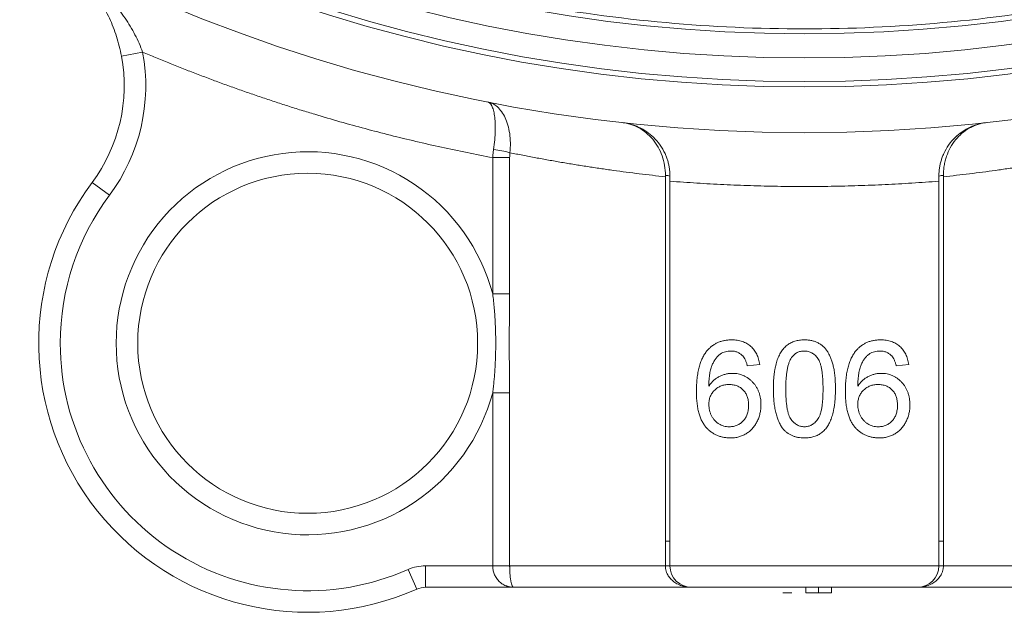
# Model space of a CAD drawing. Units: millimetres. Extents: x -35 to 1253, y -135 to 929.
# Drawn here: x 551 to 643, y 270 to 325 of the extents above; entities that cross this region are included whole.
import ezdxf

# ---------------------------------------------------------------- set-up
doc = ezdxf.new("R2010")
doc.units = ezdxf.units.MM

msp = doc.modelspace()

# ---------------------------------------------------------------- linework, layer by layer
at = {"color": 7, "linetype": 'Continuous', "lineweight": 15}
for p, q in [((560.5, 321.672), (562.465, 322.04)), ((595.008, 312.234), (595.008, 299.57)), ((596.584, 312.234), (596.584, 299.57)), ((557.777, 309.934), (559.379, 308.738)), ((611.484, 310.046), (611.484, 274.3)), ((636.484, 274.3), (636.484, 310.046)), ((595.008, 299.57), (596.584, 299.57)), ((619.83, 292.993), (618.676, 292.877)), ((595.008, 290.389), (595.008, 274.3)), ((595.008, 290.389), (596.584, 290.389)), ((596.584, 290.389), (596.584, 274.3)), ((587.952, 272.128), (587.14, 273.956)), ((595.008, 274.3), (588.763, 274.3)), ((588.763, 274.3), (588.763, 272.3)), ((596.584, 274.3), (595.008, 274.3)), ((596.584, 274.3), (611.06, 274.3)), ((611.484, 274.3), (636.484, 274.3)), ((636.908, 274.3), (651.383, 274.3)), ((588.763, 272.3), (596.959, 272.3)), ((596.959, 272.3), (613.484, 272.3)), ((613.484, 272.3), (634.484, 272.3)), ((634.484, 272.3), (651.008, 272.3))]:
    msp.add_line(p, q, dxfattribs=at)
at = {"color": 7, "linetype": 'Continuous', "lineweight": 0}
for p, q in [((596.584, 312.234), (595.008, 312.234)), ((611.06, 274.3), (611.06, 310.454)), ((636.908, 310.454), (636.908, 274.3)), ((633.676, 292.993), (632.522, 292.877)), ((611.484, 276.601), (611.06, 276.601)), ((636.908, 276.601), (636.484, 276.601)), ((611.06, 274.3), (611.484, 274.3)), ((636.484, 274.3), (636.908, 274.3)), ((624.118, 272.3), (624.118, 271.8)), ((625.289, 272.3), (625.289, 271.8)), ((626.497, 272.3), (626.497, 271.8)), ((621.965, 271.8), (622.17, 271.8)), ((622.17, 271.8), (622.817, 271.8))]:
    msp.add_line(p, q, dxfattribs=at)
at = {"color": 7, "linetype": 'Continuous', "lineweight": 15}
for centre, radius in [((623.984, 467.3), 152.75), ((623.984, 467.3), 148.5), ((623.984, 467.3), 148), ((623.984, 467.3), 145.8), ((623.984, 467.3), 143.554), ((577.81, 294.979), 15.8)]:
    msp.add_circle(centre, radius, dxfattribs=at)
for centre, radius, start, end in [((545.757, 318.907), 15, 323.25907, 10.61997), ((577.81, 294.979), 25, 143.25907, 293.93153), ((613.484, 274.3), 2, 180, 270), ((588.763, 270.3), 2, 90, 113.93153)]:
    msp.add_arc(centre, radius, start, end, dxfattribs=at)
at = {"color": 7, "linetype": 'Continuous', "lineweight": 0}
for centre, radius, start, end in [((594.116, 303.932), 9.106, 74.09324, 83.85273), ((611.115, 309.109), 1.462, 75.38827, 92.10486), ((636.853, 309.109), 1.462, 87.89514, 104.61173), ((634.484, 274.3), 2, 270, 360)]:
    msp.add_arc(centre, radius, start, end, dxfattribs=at)
at = {"color": 7, "linetype": 'Continuous', "lineweight": 15}
for points, knots in [([(480.881, 467.3), (480.882, 466.91), (480.884, 466.129), (480.899, 464.959), (480.923, 463.788), (480.956, 462.618), (480.999, 461.449), (481.052, 460.28), (481.114, 459.111), (481.186, 457.943), (481.267, 456.776), (481.358, 455.608), (481.615, 452.621), (482.161, 447.823), (483.23, 441.187), (484.625, 434.543), (486.367, 427.854), (488.449, 421.201), (491.717, 412.316), (496.686, 401.395), (504.026, 388.813), (512.705, 376.922), (522.614, 365.931), (533.606, 356.021), (545.497, 347.343), (558.079, 340.003), (571.132, 334.062), (584.435, 329.538), (597.776, 326.402), (610.964, 324.591), (623.984, 324.005), (637.004, 324.591), (650.191, 326.402), (663.533, 329.538), (676.836, 334.062), (689.889, 340.003), (702.471, 347.343), (714.362, 356.021), (725.353, 365.931), (735.263, 376.922), (743.941, 388.813), (751.281, 401.395), (756.251, 412.316), (759.519, 421.2), (761.6, 427.853), (763.343, 434.543), (764.738, 441.186), (765.807, 447.823), (766.389, 452.944), (766.69, 456.58), (766.834, 458.721), (766.947, 460.864), (767.027, 463.008), (767.077, 465.154), (767.083, 466.585), (767.086, 467.3)], [0, 0, 0, 0, 0.0026059, 0.005211, 0.0078155, 0.0104196, 0.0130233, 0.0156269, 0.0182307, 0.0208346, 0.023439, 0.0260439, 0.0286496, 0.0434551, 0.0582618, 0.0735074, 0.0887541, 0.104387, 0.120021, 0.1519262, 0.1843352, 0.217089, 0.2500179, 0.2829469, 0.3157007, 0.3481097, 0.3800149, 0.4112723, 0.4417559, 0.47136, 0.5000001, 0.5286401, 0.5582443, 0.5887279, 0.6199853, 0.6518905, 0.6842995, 0.7170533, 0.7499822, 0.7829112, 0.815665, 0.848074, 0.8799792, 0.8956121, 0.911246, 0.9264917, 0.9417384, 0.9565439, 0.9713505, 0.9761268, 0.980901, 0.9856744, 0.990448, 0.9952228, 1, 1, 1, 1]), ([(560.5, 321.672), (560.382, 322.297), (560.228, 322.901), (559.946, 323.781), (559.843, 324.07), (559.622, 324.639), (559.502, 324.919), (559.127, 325.732), (558.852, 326.245), (558.256, 327.219), (557.934, 327.683), (556.907, 329.002), (556.16, 329.764), (554.546, 331.107), (553.677, 331.688), (552.752, 332.176)], [0, 0, 0, 0, 0.125, 0.125, 0.1875, 0.1875, 0.25, 0.25, 0.375, 0.375, 0.5, 0.5, 0.75, 0.75, 1, 1, 1, 1]), ([(562.465, 322.04), (562.265, 322.591), (562.027, 323.129), (561.616, 323.92), (561.47, 324.181), (561.16, 324.699), (560.997, 324.955), (560.49, 325.704), (560.127, 326.182), (559.358, 327.102), (558.95, 327.545), (557.666, 328.826), (556.756, 329.59), (554.832, 330.985), (553.815, 331.616), (552.752, 332.176)], [0, 0, 0, 0, 0.125, 0.125, 0.1875, 0.1875, 0.25, 0.25, 0.375, 0.375, 0.5, 0.5, 0.75, 0.75, 1, 1, 1, 1]), ([(562.465, 322.04), (562.868, 321.871), (563.673, 321.532), (564.887, 321.036), (566.103, 320.551), (567.323, 320.075), (568.547, 319.61), (569.775, 319.155), (571.006, 318.71), (572.241, 318.276), (573.48, 317.851), (574.722, 317.437), (575.968, 317.033), (577.218, 316.64), (578.829, 316.147), (580.805, 315.568), (583.15, 314.92), (585.504, 314.309), (587.866, 313.734), (590.238, 313.196), (592.618, 312.692), (594.211, 312.387), (595.008, 312.234)], [0, 0, 0, 0, 0.038492, 0.076969, 0.115434, 0.15389, 0.192339, 0.230783, 0.269226, 0.307671, 0.346119, 0.384573, 0.423037, 0.461512, 0.500002, 0.571467, 0.642891, 0.714292, 0.785686, 0.857091, 0.928523, 1, 1, 1, 1]), ([(594.51, 317.421), (594.847, 317.355), (595.161, 317.194), (595.581, 316.822), (595.714, 316.674), (595.957, 316.336), (596.068, 316.148), (596.263, 315.731), (596.35, 315.499), (596.491, 315.007), (596.546, 314.746), (596.625, 314.192), (596.647, 313.899), (596.656, 313.305), (596.643, 313.001), (596.611, 312.689)], [0, 0, 0, 0, 0.25, 0.25, 0.375, 0.375, 0.5, 0.5, 0.625, 0.625, 0.75, 0.75, 0.875, 0.875, 1, 1, 1, 1]), ([(595.091, 312.986), (595.136, 313.295), (595.171, 313.595), (595.223, 314.177), (595.24, 314.462), (595.254, 314.998), (595.251, 315.249), (595.229, 315.718), (595.209, 315.937), (595.152, 316.327), (595.116, 316.501), (595.029, 316.808), (594.978, 316.94), (594.808, 317.263), (594.669, 317.39), (594.51, 317.421)], [0, 0, 0, 0, 0.125, 0.125, 0.25, 0.25, 0.375, 0.375, 0.5, 0.5, 0.625, 0.625, 0.75, 0.75, 1, 1, 1, 1]), ([(607.038, 315.493), (607.105, 315.485), (607.231, 315.469), (607.408, 315.439), (607.564, 315.407), (607.698, 315.375), (607.915, 315.317), (608.206, 315.224), (608.719, 315.012), (609.311, 314.677), (609.99, 314.124), (610.573, 313.453), (610.958, 312.791), (611.172, 312.276), (611.286, 311.932), (611.375, 311.584), (611.437, 311.232), (611.477, 310.879), (611.481, 310.642), (611.484, 310.524)], [0, 0, 0, 0, 0.031818, 0.060275, 0.08537, 0.107104, 0.125476, 0.191607, 0.250291, 0.383962, 0.499608, 0.631953, 0.749423, 0.794097, 0.837402, 0.879482, 0.920493, 0.960606, 1, 1, 1, 1]), ([(611.061, 310.57), (611.064, 310.886), (611.04, 311.196), (610.939, 311.805), (610.862, 312.106), (610.66, 312.681), (610.536, 312.953), (610.243, 313.469), (610.074, 313.713), (609.703, 314.155), (609.501, 314.355), (609.065, 314.714), (608.832, 314.871), (608.108, 315.265), (607.582, 315.433), (607.038, 315.493)], [0, 0, 0, 0, 0.125, 0.125, 0.25, 0.25, 0.375, 0.375, 0.5, 0.5, 0.625, 0.625, 0.75, 0.75, 1, 1, 1, 1]), ([(640.929, 315.493), (640.863, 315.485), (640.737, 315.469), (640.559, 315.439), (640.404, 315.407), (640.27, 315.375), (640.052, 315.317), (639.762, 315.224), (639.248, 315.012), (638.658, 314.677), (637.978, 314.125), (637.396, 313.454), (637.01, 312.792), (636.797, 312.277), (636.683, 311.934), (636.594, 311.586), (636.531, 311.234), (636.491, 310.88), (636.486, 310.642), (636.484, 310.524)], [0, 0, 0, 0, 0.031834, 0.060298, 0.085393, 0.107119, 0.125476, 0.191583, 0.250291, 0.383855, 0.499608, 0.631764, 0.749423, 0.793942, 0.837159, 0.879213, 0.920259, 0.960461, 1, 1, 1, 1]), ([(560.01, 294.979), (560.01, 299.299), (561.582, 303.472), (567.279, 309.966), (571.212, 312.066), (579.779, 313.19), (584.12, 312.175), (591.3, 307.37), (593.894, 303.743), (595.008, 299.57)], [0, 0, 0, 0, 0.25, 0.25, 0.5, 0.5, 0.75, 0.75, 1, 1, 1, 1]), ([(611.06, 310.454), (610.656, 310.499), (609.848, 310.587), (608.638, 310.732), (607.428, 310.886), (606.221, 311.049), (605.015, 311.221), (603.81, 311.403), (602.606, 311.594), (601.405, 311.794), (600.204, 312.003), (599.005, 312.222), (597.807, 312.45), (597.01, 312.609), (596.611, 312.689)], [0, 0, 0, 0, 0.083688, 0.167306, 0.250854, 0.334335, 0.417751, 0.501103, 0.584395, 0.667627, 0.750801, 0.83392, 0.916986, 1, 1, 1, 1]), ([(651.356, 312.689), (650.958, 312.609), (650.16, 312.45), (648.963, 312.222), (647.764, 312.003), (646.563, 311.794), (645.361, 311.594), (644.158, 311.403), (642.953, 311.221), (641.747, 311.049), (640.539, 310.886), (639.33, 310.732), (638.12, 310.587), (637.312, 310.499), (636.908, 310.454)], [0, 0, 0, 0, 0.083014, 0.16608, 0.249199, 0.332373, 0.415605, 0.498897, 0.582249, 0.665665, 0.749146, 0.832694, 0.916312, 1, 1, 1, 1]), ([(636.484, 310.046), (636.067, 310.014), (635.234, 309.95), (633.984, 309.866), (632.734, 309.791), (631.484, 309.727), (630.234, 309.672), (628.984, 309.627), (627.734, 309.593), (626.484, 309.568), (625.234, 309.553), (623.984, 309.548), (622.734, 309.553), (621.484, 309.568), (620.234, 309.593), (618.984, 309.627), (617.734, 309.672), (616.484, 309.727), (615.234, 309.791), (613.983, 309.866), (612.733, 309.95), (611.9, 310.014), (611.484, 310.046)], [0, 0, 0, 0, 0.05009, 0.100151, 0.150187, 0.200202, 0.250197, 0.300177, 0.350143, 0.400101, 0.450052, 0.5, 0.549948, 0.599899, 0.649857, 0.699823, 0.749803, 0.799798, 0.849813, 0.899849, 0.94991, 1, 1, 1, 1]), ([(595.289, 294.979), (595.288, 295.189), (595.286, 295.61), (595.271, 296.247), (595.245, 296.893), (595.207, 297.548), (595.156, 298.213), (595.092, 298.888), (595.036, 299.341), (595.008, 299.57)], [0, 0, 0, 0, 0.136482, 0.274814, 0.415159, 0.557682, 0.702551, 0.849934, 1, 1, 1, 1]), ([(596.584, 299.57), (596.584, 299.39), (596.583, 299.008), (596.576, 298.243), (596.557, 296.892), (596.535, 294.979), (596.557, 293.066), (596.576, 291.716), (596.583, 290.951), (596.584, 290.568), (596.584, 290.389)], [0, 0, 0, 0, 0.058605, 0.125006, 0.250021, 0.500017, 0.750003, 0.87501, 0.941382, 1, 1, 1, 1]), ([(554.81, 294.979), (554.81, 287.197), (558.748, 279.94), (571.797, 271.455), (580.027, 270.799), (587.14, 273.956)], [0, 0, 0, 0, 0.5, 0.5, 1, 1, 1, 1]), ([(595.008, 290.389), (593.894, 286.215), (591.3, 282.589), (584.12, 277.784), (579.779, 276.769), (571.212, 277.892), (567.279, 279.993), (561.582, 286.487), (560.01, 290.659), (560.01, 294.979)], [0, 0, 0, 0, 0.25, 0.25, 0.5, 0.5, 0.75, 0.75, 1, 1, 1, 1]), ([(595.008, 290.389), (595.03, 290.567), (595.074, 290.92), (595.128, 291.448), (595.174, 291.97), (595.211, 292.485), (595.241, 292.995), (595.263, 293.499), (595.278, 293.997), (595.287, 294.49), (595.289, 294.817), (595.289, 294.979)], [0, 0, 0, 0, 0.116956, 0.232266, 0.34601, 0.458267, 0.569116, 0.678637, 0.786906, 0.894002, 1, 1, 1, 1]), ([(617.232, 295.3), (617.32, 295.299), (617.492, 295.296), (617.745, 295.266), (617.986, 295.218), (618.214, 295.152), (618.43, 295.064), (618.635, 294.96), (618.827, 294.835), (619.005, 294.69), (619.169, 294.53), (619.316, 294.353), (619.446, 294.162), (619.558, 293.957), (619.654, 293.737), (619.732, 293.502), (619.791, 293.253), (619.817, 293.081), (619.83, 292.993)], [0, 0, 0, 0, 0.068499, 0.134572, 0.198208, 0.259784, 0.319951, 0.379508, 0.438814, 0.498497, 0.558182, 0.617438, 0.677522, 0.737959, 0.80033, 0.86409, 0.930622, 1, 1, 1, 1]), ([(621.099, 290.739), (621.1, 290.868), (621.103, 291.12), (621.117, 291.488), (621.141, 291.838), (621.178, 292.169), (621.222, 292.482), (621.278, 292.777), (621.342, 293.054), (621.419, 293.312), (621.503, 293.554), (621.598, 293.781), (621.705, 293.99), (621.819, 294.185), (621.946, 294.363), (622.077, 294.528), (622.224, 294.675), (622.378, 294.806), (622.544, 294.923), (622.719, 295.023), (622.904, 295.112), (623.101, 295.179), (623.307, 295.233), (623.523, 295.273), (623.75, 295.297), (623.905, 295.299), (623.984, 295.3)], [0, 0, 0, 0, 0.063114, 0.123615, 0.180974, 0.235261, 0.287101, 0.336031, 0.382382, 0.426334, 0.468211, 0.50825, 0.546628, 0.58365, 0.618994, 0.653583, 0.687156, 0.720422, 0.75323, 0.78626, 0.819504, 0.853545, 0.888308, 0.923996, 0.96135, 1, 1, 1, 1]), ([(628.772, 294.278), (628.845, 294.36), (628.988, 294.521), (629.233, 294.729), (629.494, 294.907), (629.776, 295.051), (630.075, 295.163), (630.393, 295.244), (630.73, 295.291), (630.96, 295.297), (631.078, 295.3)], [0, 0, 0, 0, 0.125625, 0.247619, 0.368528, 0.488104, 0.609878, 0.735382, 0.864448, 1, 1, 1, 1]), ([(613.945, 290.514), (613.946, 290.619), (613.947, 290.828), (613.961, 291.135), (613.977, 291.432), (614.005, 291.717), (614.038, 291.991), (614.083, 292.253), (614.13, 292.506), (614.188, 292.746), (614.253, 292.977), (614.327, 293.195), (614.406, 293.404), (614.495, 293.601), (614.59, 293.787), (614.694, 293.961), (614.804, 294.126), (614.886, 294.228), (614.926, 294.278)], [0, 0, 0, 0, 0.080034, 0.157854, 0.232564, 0.304731, 0.374384, 0.441663, 0.506048, 0.568692, 0.628715, 0.687238, 0.743227, 0.797567, 0.850239, 0.901629, 0.951067, 1, 1, 1, 1]), ([(630.02, 293.995), (629.945, 293.933), (629.79, 293.805), (629.589, 293.569), (629.409, 293.293), (629.276, 293.036), (629.182, 292.806), (629.122, 292.609), (629.07, 292.391), (629.027, 292.152), (628.994, 291.893), (628.966, 291.614), (628.951, 291.313), (628.947, 291.106), (628.945, 290.999)], [0, 0, 0, 0, 0.0886089, 0.1818928, 0.2807869, 0.38702, 0.444107, 0.506454, 0.5743964, 0.6476558, 0.7264262, 0.8114582, 0.9027798, 1, 1, 1, 1]), ([(622.253, 290.743), (622.255, 290.912), (622.259, 291.237), (622.281, 291.705), (622.323, 292.131), (622.376, 292.515), (622.45, 292.858), (622.539, 293.159), (622.641, 293.422), (622.731, 293.574), (622.774, 293.645)], [0, 0, 0, 0, 0.170464, 0.327198, 0.470509, 0.6006, 0.717486, 0.822846, 0.916112, 1, 1, 1, 1]), ([(617.286, 292.185), (617.376, 292.183), (617.555, 292.178), (617.817, 292.14), (618.069, 292.073), (618.312, 291.987), (618.542, 291.868), (618.764, 291.73), (618.973, 291.562), (619.172, 291.373), (619.353, 291.163), (619.514, 290.936), (619.647, 290.694), (619.755, 290.436), (619.84, 290.164), (619.902, 289.878), (619.938, 289.576), (619.943, 289.37), (619.945, 289.264)], [0, 0, 0, 0, 0.061347, 0.121203, 0.179863, 0.238152, 0.296252, 0.35519, 0.415676, 0.478379, 0.541524, 0.603977, 0.666513, 0.729491, 0.79371, 0.859736, 0.928449, 1, 1, 1, 1]), ([(615.099, 289.288), (615.101, 289.356), (615.104, 289.489), (615.13, 289.682), (615.172, 289.867), (615.23, 290.041), (615.31, 290.204), (615.401, 290.359), (615.513, 290.503), (615.64, 290.635), (615.779, 290.754), (615.926, 290.861), (616.082, 290.949), (616.245, 291.021), (616.415, 291.078), (616.593, 291.116), (616.777, 291.144), (616.903, 291.146), (616.967, 291.147)], [0, 0, 0, 0, 0.06911, 0.135044, 0.198335, 0.260937, 0.321881, 0.382447, 0.44343, 0.506089, 0.568915, 0.629785, 0.690262, 0.750438, 0.810914, 0.872282, 0.935188, 1, 1, 1, 1]), ([(628.945, 289.288), (628.947, 289.356), (628.951, 289.489), (628.976, 289.682), (629.018, 289.867), (629.076, 290.041), (629.156, 290.204), (629.247, 290.359), (629.359, 290.503), (629.486, 290.635), (629.626, 290.754), (629.773, 290.861), (629.928, 290.949), (630.091, 291.021), (630.261, 291.078), (630.439, 291.116), (630.624, 291.144), (630.749, 291.146), (630.813, 291.147)], [0, 0, 0, 0, 0.06911, 0.135044, 0.198335, 0.260937, 0.321881, 0.382447, 0.44343, 0.506089, 0.568915, 0.629785, 0.690262, 0.750438, 0.810914, 0.872282, 0.935188, 1, 1, 1, 1]), ([(617.1, 286.185), (616.987, 286.188), (616.764, 286.194), (616.437, 286.242), (616.127, 286.321), (615.833, 286.432), (615.554, 286.572), (615.292, 286.748), (615.047, 286.954), (614.817, 287.192), (614.609, 287.466), (614.432, 287.783), (614.28, 288.139), (614.156, 288.536), (614.062, 288.974), (613.995, 289.451), (613.953, 289.969), (613.948, 290.328), (613.945, 290.514)], [0, 0, 0, 0, 0.056157, 0.110133, 0.162537, 0.213912, 0.265146, 0.31651, 0.369179, 0.423123, 0.479276, 0.538691, 0.601978, 0.670125, 0.74365, 0.82281, 0.908261, 1, 1, 1, 1]), ([(623.984, 287.223), (623.924, 287.226), (623.806, 287.23), (623.632, 287.261), (623.466, 287.314), (623.307, 287.388), (623.156, 287.485), (623.013, 287.602), (622.876, 287.739), (622.744, 287.899), (622.624, 288.095), (622.526, 288.337), (622.44, 288.624), (622.371, 288.958), (622.319, 289.338), (622.279, 289.765), (622.256, 290.238), (622.254, 290.57), (622.253, 290.743)], [0, 0, 0, 0, 0.040773, 0.080851, 0.120114, 0.160024, 0.200507, 0.242303, 0.286488, 0.332651, 0.383767, 0.443091, 0.510974, 0.588295, 0.675908, 0.773346, 0.881594, 1, 1, 1, 1]), ([(626.868, 290.739), (626.867, 290.611), (626.865, 290.361), (626.851, 289.995), (626.825, 289.648), (626.793, 289.318), (626.744, 289.006), (626.692, 288.712), (626.627, 288.435), (626.551, 288.177), (626.466, 287.936), (626.373, 287.71), (626.269, 287.499), (626.152, 287.305), (626.028, 287.126), (625.895, 286.961), (625.75, 286.812), (625.594, 286.681), (625.43, 286.562), (625.254, 286.461), (625.067, 286.377), (624.871, 286.305), (624.664, 286.253), (624.447, 286.212), (624.219, 286.189), (624.063, 286.186), (623.984, 286.185)], [0, 0, 0, 0, 0.0628739, 0.1228366, 0.1796566, 0.23396, 0.285595, 0.3345131, 0.3809048, 0.4248946, 0.466529, 0.5064883, 0.5450316, 0.5818312, 0.6174483, 0.6520669, 0.6858797, 0.7191746, 0.7521816, 0.7852402, 0.8186564, 0.8525477, 0.8876263, 0.9236351, 0.9610218, 1, 1, 1, 1]), ([(617.012, 287.223), (616.922, 287.226), (616.745, 287.232), (616.489, 287.282), (616.249, 287.364), (616.026, 287.477), (615.823, 287.625), (615.641, 287.802), (615.481, 288.008), (615.346, 288.241), (615.237, 288.491), (615.158, 288.751), (615.109, 289.018), (615.102, 289.197), (615.099, 289.288)], [0, 0, 0, 0, 0.086177, 0.168507, 0.247942, 0.327194, 0.406461, 0.486356, 0.568492, 0.65485, 0.742427, 0.828778, 0.913823, 1, 1, 1, 1]), ([(618.791, 289.228), (618.79, 289.153), (618.788, 289.006), (618.764, 288.792), (618.724, 288.59), (618.67, 288.4), (618.603, 288.22), (618.515, 288.056), (618.414, 287.902), (618.298, 287.761), (618.171, 287.634), (618.032, 287.525), (617.884, 287.432), (617.728, 287.355), (617.562, 287.295), (617.386, 287.255), (617.202, 287.229), (617.076, 287.225), (617.012, 287.223)], [0, 0, 0, 0, 0.074682, 0.146166, 0.213739, 0.278948, 0.342272, 0.403709, 0.464492, 0.524742, 0.584281, 0.642941, 0.7001, 0.757252, 0.815617, 0.875146, 0.936035, 1, 1, 1, 1]), ([(619.945, 289.264), (619.941, 289.125), (619.932, 288.851), (619.861, 288.446), (619.746, 288.057), (619.609, 287.748), (619.483, 287.512), (619.376, 287.346), (619.262, 287.191), (619.142, 287.043), (619.009, 286.91), (618.87, 286.786), (618.72, 286.673), (618.564, 286.57), (618.399, 286.481), (618.23, 286.401), (618.056, 286.334), (617.875, 286.28), (617.689, 286.236), (617.498, 286.206), (617.301, 286.188), (617.168, 286.186), (617.1, 286.185)], [0, 0, 0, 0, 0.088899, 0.17544, 0.261633, 0.34801, 0.390819, 0.432814, 0.473776, 0.514166, 0.554107, 0.594121, 0.63362, 0.673585, 0.71348, 0.75336, 0.792891, 0.833007, 0.873643, 0.914893, 0.95695, 1, 1, 1, 1]), ([(632.638, 289.228), (632.636, 289.153), (632.634, 289.006), (632.611, 288.792), (632.571, 288.59), (632.516, 288.4), (632.449, 288.22), (632.361, 288.056), (632.26, 287.902), (632.145, 287.761), (632.017, 287.634), (631.878, 287.525), (631.731, 287.432), (631.574, 287.355), (631.408, 287.295), (631.232, 287.255), (631.048, 287.229), (630.923, 287.225), (630.858, 287.223)], [0, 0, 0, 0, 0.074682, 0.146166, 0.213739, 0.278948, 0.342272, 0.403709, 0.464492, 0.524742, 0.584281, 0.642941, 0.7001, 0.757252, 0.815617, 0.875146, 0.936035, 1, 1, 1, 1]), ([(633.791, 289.264), (633.787, 289.125), (633.778, 288.851), (633.707, 288.446), (633.592, 288.057), (633.455, 287.748), (633.329, 287.512), (633.222, 287.346), (633.108, 287.191), (632.989, 287.043), (632.855, 286.91), (632.716, 286.786), (632.566, 286.673), (632.41, 286.57), (632.245, 286.481), (632.077, 286.401), (631.902, 286.334), (631.721, 286.28), (631.536, 286.236), (631.344, 286.206), (631.147, 286.188), (631.014, 286.186), (630.947, 286.185)], [0, 0, 0, 0, 0.088899, 0.17544, 0.261633, 0.34801, 0.390819, 0.432814, 0.473776, 0.514166, 0.554107, 0.594121, 0.63362, 0.673585, 0.71348, 0.75336, 0.792891, 0.833007, 0.873643, 0.914893, 0.95695, 1, 1, 1, 1]), ([(596.959, 272.3), (596.914, 272.301), (596.828, 272.303), (596.704, 272.316), (596.591, 272.335), (596.489, 272.359), (596.396, 272.385), (596.315, 272.412), (596.137, 272.48), (595.884, 272.615), (595.573, 272.874), (595.324, 273.185), (595.167, 273.491), (595.083, 273.741), (595.04, 273.925), (595.013, 274.112), (595.01, 274.238), (595.008, 274.3)], [0, 0, 0, 0, 0.050899, 0.097922, 0.14107, 0.180344, 0.215743, 0.247268, 0.274923, 0.424442, 0.552309, 0.681441, 0.796789, 0.849417, 0.900579, 0.950642, 1, 1, 1, 1]), ([(596.584, 274.3), (596.584, 274.265), (596.585, 274.193), (596.586, 274.087), (596.589, 273.98), (596.593, 273.874), (596.598, 273.769), (596.604, 273.665), (596.617, 273.468), (596.645, 273.185), (596.693, 272.874), (596.752, 272.615), (596.809, 272.461), (596.859, 272.369), (596.905, 272.313), (596.94, 272.305), (596.959, 272.3)], [0, 0, 0, 0, 0.028153, 0.056481, 0.085058, 0.113959, 0.143255, 0.173014, 0.203301, 0.318638, 0.447779, 0.575635, 0.725165, 0.795693, 0.887304, 1, 1, 1, 1])]:
    msp.add_open_spline(points, degree=3, knots=knots, dxfattribs=at)
for points in [[(562.465, 322.04), (563.341, 317.37), (562.222, 312.545), (559.379, 308.738)], [(611.484, 310.046), (611.484, 310.206), (611.484, 310.365), (611.484, 310.524)], [(636.484, 310.524), (636.484, 310.365), (636.484, 310.206), (636.484, 310.046)], [(559.379, 308.738), (556.413, 304.764), (554.81, 299.938), (554.81, 294.979)], [(587.14, 273.956), (587.651, 274.183), (588.204, 274.3), (588.763, 274.3)]]:
    msp.add_open_spline(points, degree=3, dxfattribs=at)
at = {"color": 7, "linetype": 'Continuous', "lineweight": 0}
for points, knots in [([(636.906, 310.57), (636.907, 310.645), (636.907, 310.795), (636.919, 311.02), (636.941, 311.247), (636.972, 311.473), (637.013, 311.699), (637.064, 311.924), (637.125, 312.147), (637.261, 312.569), (637.535, 313.188), (638.014, 313.895), (638.625, 314.52), (639.206, 314.926), (639.728, 315.181), (640.075, 315.311), (640.385, 315.399), (640.656, 315.457), (640.838, 315.481), (640.929, 315.493)], [0, 0, 0, 0, 0.030372, 0.061056, 0.092024, 0.123249, 0.154701, 0.186347, 0.218156, 0.250093, 0.370603, 0.499901, 0.613215, 0.749516, 0.812486, 0.87415, 0.916368, 0.958346, 1, 1, 1, 1]), ([(595.091, 312.986), (595.082, 312.924), (595.064, 312.8), (595.042, 312.613), (595.023, 312.424), (595.013, 312.298), (595.008, 312.234)], [0, 0, 0, 0, 0.248503, 0.497948, 0.74842, 1, 1, 1, 1]), ([(596.611, 312.689), (596.606, 312.639), (596.595, 312.539), (596.586, 312.387), (596.585, 312.285), (596.584, 312.234)], [0, 0, 0, 0, 0.331912, 0.664799, 1, 1, 1, 1]), ([(614.926, 294.278), (614.999, 294.36), (615.142, 294.521), (615.387, 294.729), (615.648, 294.907), (615.93, 295.051), (616.229, 295.163), (616.547, 295.244), (616.884, 295.291), (617.114, 295.297), (617.232, 295.3)], [0, 0, 0, 0, 0.125625, 0.247619, 0.368528, 0.488104, 0.609878, 0.735382, 0.864448, 1, 1, 1, 1]), ([(623.984, 295.3), (624.099, 295.297), (624.326, 295.29), (624.658, 295.236), (624.97, 295.143), (625.264, 295.017), (625.532, 294.857), (625.773, 294.663), (625.981, 294.437), (626.156, 294.176), (626.309, 293.886), (626.445, 293.568), (626.568, 293.221), (626.656, 292.91), (626.718, 292.641), (626.759, 292.42), (626.793, 292.181), (626.819, 291.926), (626.841, 291.653), (626.858, 291.364), (626.866, 291.058), (626.868, 290.847), (626.868, 290.739)], [0, 0, 0, 0, 0.056724, 0.111437, 0.164368, 0.216435, 0.267641, 0.31736, 0.367473, 0.41821, 0.471404, 0.527966, 0.588061, 0.652134, 0.686345, 0.723264, 0.76261, 0.804739, 0.84943, 0.896711, 0.94689, 1, 1, 1, 1]), ([(631.078, 295.3), (631.166, 295.299), (631.338, 295.296), (631.591, 295.266), (631.832, 295.218), (632.06, 295.152), (632.276, 295.064), (632.481, 294.96), (632.673, 294.835), (632.851, 294.69), (633.015, 294.53), (633.162, 294.353), (633.292, 294.162), (633.405, 293.957), (633.5, 293.737), (633.578, 293.502), (633.637, 293.253), (633.663, 293.081), (633.676, 292.993)], [0, 0, 0, 0, 0.068499, 0.134572, 0.198208, 0.259784, 0.319951, 0.379508, 0.438814, 0.498497, 0.558182, 0.617438, 0.677522, 0.737959, 0.80033, 0.86409, 0.930622, 1, 1, 1, 1]), ([(616.174, 293.995), (616.099, 293.933), (615.944, 293.805), (615.743, 293.569), (615.562, 293.293), (615.43, 293.036), (615.336, 292.806), (615.276, 292.609), (615.224, 292.391), (615.181, 292.152), (615.148, 291.893), (615.12, 291.614), (615.104, 291.313), (615.101, 291.106), (615.099, 290.999)], [0, 0, 0, 0, 0.0886089, 0.1818928, 0.2807869, 0.38702, 0.444107, 0.506454, 0.5743964, 0.6476558, 0.7264262, 0.8114582, 0.9027798, 1, 1, 1, 1]), ([(617.156, 294.262), (617.069, 294.259), (616.898, 294.254), (616.646, 294.199), (616.402, 294.119), (616.25, 294.036), (616.174, 293.995)], [0, 0, 0, 0, 0.252584, 0.499095, 0.747119, 1, 1, 1, 1]), ([(618.26, 293.8), (618.222, 293.837), (618.148, 293.91), (618.026, 294.004), (617.897, 294.084), (617.761, 294.149), (617.62, 294.2), (617.471, 294.236), (617.316, 294.258), (617.21, 294.261), (617.156, 294.262)], [0, 0, 0, 0, 0.128545, 0.252818, 0.375212, 0.497113, 0.618546, 0.742222, 0.869458, 1, 1, 1, 1]), ([(622.774, 293.645), (622.813, 293.694), (622.89, 293.79), (623.018, 293.917), (623.158, 294.022), (623.303, 294.112), (623.459, 294.179), (623.622, 294.228), (623.794, 294.257), (623.912, 294.26), (623.971, 294.262)], [0, 0, 0, 0, 0.134393, 0.262803, 0.38593, 0.507853, 0.627247, 0.748261, 0.872335, 1, 1, 1, 1]), ([(623.971, 294.262), (624.034, 294.26), (624.159, 294.256), (624.34, 294.223), (624.512, 294.168), (624.675, 294.09), (624.83, 293.992), (624.974, 293.87), (625.109, 293.727), (625.238, 293.562), (625.353, 293.36), (625.451, 293.116), (625.533, 292.829), (625.6, 292.497), (625.651, 292.121), (625.688, 291.701), (625.711, 291.237), (625.713, 290.912), (625.715, 290.743)], [0, 0, 0, 0, 0.043119, 0.084777, 0.125232, 0.166126, 0.207413, 0.250196, 0.294277, 0.341348, 0.392964, 0.452351, 0.519819, 0.596849, 0.682952, 0.778459, 0.884371, 1, 1, 1, 1]), ([(627.791, 290.514), (627.792, 290.619), (627.793, 290.828), (627.807, 291.135), (627.823, 291.432), (627.851, 291.717), (627.884, 291.991), (627.929, 292.253), (627.976, 292.506), (628.034, 292.746), (628.099, 292.977), (628.173, 293.195), (628.252, 293.404), (628.341, 293.601), (628.436, 293.787), (628.541, 293.961), (628.651, 294.126), (628.732, 294.228), (628.772, 294.278)], [0, 0, 0, 0, 0.080034, 0.157854, 0.232564, 0.304731, 0.374384, 0.441663, 0.506048, 0.568692, 0.628715, 0.687238, 0.743227, 0.797567, 0.850239, 0.901629, 0.951067, 1, 1, 1, 1]), ([(631.002, 294.262), (630.916, 294.259), (630.744, 294.254), (630.492, 294.199), (630.248, 294.119), (630.096, 294.036), (630.02, 293.995)], [0, 0, 0, 0, 0.252584, 0.499095, 0.747119, 1, 1, 1, 1]), ([(632.106, 293.8), (632.068, 293.837), (631.994, 293.91), (631.872, 294.004), (631.743, 294.084), (631.608, 294.149), (631.466, 294.2), (631.317, 294.236), (631.162, 294.258), (631.056, 294.261), (631.002, 294.262)], [0, 0, 0, 0, 0.128545, 0.252818, 0.375212, 0.497113, 0.618546, 0.742222, 0.869458, 1, 1, 1, 1]), ([(618.676, 292.877), (618.651, 292.977), (618.604, 293.163), (618.506, 293.417), (618.398, 293.631), (618.304, 293.746), (618.26, 293.8)], [0, 0, 0, 0, 0.2998018, 0.5643307, 0.7962039, 1, 1, 1, 1]), ([(632.522, 292.877), (632.497, 292.977), (632.45, 293.163), (632.352, 293.417), (632.244, 293.631), (632.15, 293.746), (632.106, 293.8)], [0, 0, 0, 0, 0.299802, 0.564331, 0.796204, 1, 1, 1, 1]), ([(615.099, 290.999), (615.167, 291.094), (615.3, 291.281), (615.535, 291.526), (615.792, 291.733), (616.07, 291.898), (616.363, 292.026), (616.664, 292.118), (616.973, 292.175), (617.181, 292.182), (617.286, 292.185)], [0, 0, 0, 0, 0.13549, 0.265229, 0.390778, 0.51542, 0.638317, 0.759642, 0.878902, 1, 1, 1, 1]), ([(628.945, 290.999), (629.013, 291.094), (629.147, 291.281), (629.381, 291.526), (629.638, 291.733), (629.916, 291.898), (630.209, 292.026), (630.511, 292.118), (630.819, 292.175), (631.027, 292.182), (631.132, 292.185)], [0, 0, 0, 0, 0.13549, 0.265229, 0.390778, 0.51542, 0.638317, 0.759642, 0.878902, 1, 1, 1, 1]), ([(631.132, 292.185), (631.223, 292.183), (631.401, 292.178), (631.663, 292.14), (631.915, 292.073), (632.158, 291.987), (632.388, 291.868), (632.61, 291.73), (632.819, 291.562), (633.018, 291.373), (633.199, 291.163), (633.36, 290.936), (633.493, 290.694), (633.602, 290.436), (633.686, 290.164), (633.748, 289.878), (633.784, 289.576), (633.789, 289.37), (633.791, 289.264)], [0, 0, 0, 0, 0.061347, 0.121203, 0.179863, 0.238152, 0.296252, 0.35519, 0.415676, 0.478379, 0.541524, 0.603977, 0.666513, 0.729491, 0.79371, 0.859736, 0.928449, 1, 1, 1, 1]), ([(616.967, 291.147), (617.036, 291.146), (617.17, 291.144), (617.365, 291.117), (617.55, 291.078), (617.724, 291.022), (617.885, 290.95), (618.036, 290.861), (618.176, 290.756), (618.303, 290.634), (618.419, 290.502), (618.519, 290.354), (618.604, 290.195), (618.672, 290.024), (618.727, 289.842), (618.763, 289.648), (618.788, 289.442), (618.79, 289.3), (618.791, 289.228)], [0, 0, 0, 0, 0.068621, 0.134135, 0.196906, 0.257593, 0.316292, 0.374274, 0.432266, 0.490992, 0.549848, 0.608746, 0.668762, 0.729755, 0.792561, 0.858748, 0.927771, 1, 1, 1, 1]), ([(630.813, 291.147), (630.882, 291.146), (631.016, 291.144), (631.211, 291.117), (631.396, 291.078), (631.57, 291.022), (631.732, 290.95), (631.882, 290.861), (632.022, 290.756), (632.149, 290.634), (632.266, 290.502), (632.365, 290.354), (632.45, 290.195), (632.518, 290.024), (632.573, 289.842), (632.61, 289.648), (632.634, 289.442), (632.637, 289.3), (632.638, 289.228)], [0, 0, 0, 0, 0.068621, 0.134135, 0.196906, 0.257593, 0.316292, 0.374274, 0.432266, 0.490992, 0.549848, 0.608746, 0.668762, 0.729755, 0.792561, 0.858748, 0.927771, 1, 1, 1, 1]), ([(621.974, 287.052), (621.902, 287.155), (621.755, 287.367), (621.583, 287.729), (621.429, 288.127), (621.309, 288.57), (621.215, 289.053), (621.146, 289.578), (621.108, 290.145), (621.102, 290.536), (621.099, 290.739)], [0, 0, 0, 0, 0.097421, 0.200886, 0.311172, 0.429798, 0.55774, 0.694715, 0.84213, 1, 1, 1, 1]), ([(625.715, 290.743), (625.713, 290.57), (625.711, 290.239), (625.688, 289.766), (625.649, 289.34), (625.597, 288.961), (625.527, 288.627), (625.442, 288.34), (625.343, 288.098), (625.223, 287.901), (625.092, 287.739), (624.955, 287.602), (624.812, 287.485), (624.66, 287.39), (624.501, 287.316), (624.336, 287.26), (624.162, 287.23), (624.043, 287.226), (623.984, 287.223)], [0, 0, 0, 0, 0.1184322, 0.2262948, 0.3237548, 0.41098, 0.4883185, 0.5566109, 0.6155695, 0.6670479, 0.7135407, 0.7577348, 0.7995403, 0.8398131, 0.8797318, 0.9191304, 0.9592182, 1, 1, 1, 1]), ([(630.947, 286.185), (630.833, 286.188), (630.61, 286.194), (630.283, 286.242), (629.973, 286.321), (629.679, 286.432), (629.4, 286.572), (629.138, 286.748), (628.893, 286.954), (628.663, 287.192), (628.455, 287.466), (628.278, 287.783), (628.126, 288.139), (628.002, 288.536), (627.909, 288.974), (627.841, 289.451), (627.799, 289.969), (627.794, 290.328), (627.791, 290.514)], [0, 0, 0, 0, 0.056157, 0.110133, 0.162537, 0.213912, 0.265146, 0.31651, 0.369179, 0.423123, 0.479276, 0.538691, 0.601978, 0.670125, 0.74365, 0.82281, 0.908261, 1, 1, 1, 1]), ([(630.858, 287.223), (630.768, 287.226), (630.591, 287.232), (630.335, 287.282), (630.095, 287.364), (629.872, 287.477), (629.669, 287.625), (629.487, 287.802), (629.327, 288.008), (629.193, 288.241), (629.083, 288.491), (629.004, 288.751), (628.955, 289.018), (628.949, 289.197), (628.945, 289.288)], [0, 0, 0, 0, 0.086177, 0.168507, 0.247942, 0.327194, 0.406461, 0.486356, 0.568492, 0.65485, 0.742427, 0.828778, 0.913823, 1, 1, 1, 1]), ([(623.984, 286.185), (623.88, 286.188), (623.677, 286.194), (623.38, 286.233), (623.102, 286.302), (622.84, 286.395), (622.597, 286.519), (622.371, 286.67), (622.158, 286.845), (622.036, 286.982), (621.974, 287.052)], [0, 0, 0, 0, 0.137903, 0.268873, 0.395178, 0.517089, 0.636743, 0.756222, 0.876628, 1, 1, 1, 1]), ([(613.484, 272.3), (613.428, 272.301), (613.321, 272.303), (613.166, 272.316), (613.026, 272.335), (612.898, 272.359), (612.784, 272.385), (612.683, 272.412), (612.461, 272.48), (612.143, 272.617), (611.756, 272.878), (611.447, 273.191), (611.244, 273.512), (611.13, 273.801), (611.071, 274.049), (611.063, 274.217), (611.06, 274.3)], [0, 0, 0, 0, 0.048132, 0.092642, 0.133532, 0.1708, 0.204449, 0.234478, 0.260888, 0.405059, 0.530844, 0.661292, 0.781362, 0.855672, 0.928384, 1, 1, 1, 1]), ([(636.908, 274.3), (636.907, 274.259), (636.905, 274.176), (636.89, 274.051), (636.867, 273.927), (636.834, 273.804), (636.791, 273.682), (636.701, 273.476), (636.521, 273.191), (636.211, 272.878), (635.824, 272.617), (635.463, 272.461), (635.13, 272.369), (634.832, 272.313), (634.607, 272.305), (634.484, 272.3)], [0, 0, 0, 0, 0.035725, 0.07166, 0.10787, 0.144419, 0.181369, 0.21878, 0.338834, 0.469287, 0.595054, 0.73923, 0.806457, 0.893381, 1, 1, 1, 1]), ([(624.118, 271.8), (624.119, 271.8), (624.119, 271.8), (624.126, 271.8), (624.138, 271.8), (624.154, 271.8), (624.174, 271.8), (624.2, 271.8), (624.23, 271.8), (624.265, 271.8), (624.304, 271.8), (624.346, 271.8), (624.394, 271.8), (624.444, 271.8), (624.498, 271.8), (624.555, 271.8), (624.618, 271.8), (624.683, 271.8), (624.752, 271.8), (624.823, 271.8), (624.896, 271.8), (624.971, 271.8), (625.047, 271.8), (625.126, 271.8), (625.207, 271.8), (625.261, 271.8), (625.289, 271.8)], [0, 0, 0, 0, 0.068595, 0.133246, 0.194313, 0.251279, 0.304513, 0.354235, 0.400481, 0.443411, 0.484015, 0.523252, 0.561042, 0.5979, 0.633518, 0.668314, 0.702496, 0.736685, 0.770293, 0.803437, 0.835913, 0.86846, 0.900847, 0.933467, 0.966258, 1, 1, 1, 1]), ([(626.497, 271.8), (626.496, 271.8), (626.495, 271.8), (626.488, 271.8), (626.475, 271.8), (626.459, 271.8), (626.437, 271.8), (626.409, 271.8), (626.378, 271.8), (626.34, 271.8), (626.299, 271.8), (626.254, 271.8), (626.206, 271.8), (626.153, 271.8), (626.097, 271.8), (626.036, 271.8), (625.973, 271.8), (625.905, 271.8), (625.835, 271.8), (625.763, 271.8), (625.688, 271.8), (625.612, 271.8), (625.534, 271.8), (625.454, 271.8), (625.372, 271.8), (625.316, 271.8), (625.289, 271.8)], [0, 0, 0, 0, 0.065063, 0.126773, 0.185516, 0.240765, 0.29298, 0.34225, 0.388919, 0.432776, 0.474628, 0.514775, 0.553606, 0.591426, 0.628028, 0.663804, 0.698984, 0.733591, 0.767628, 0.801208, 0.834264, 0.866981, 0.89972, 0.932702, 0.966176, 1, 1, 1, 1])]:
    msp.add_open_spline(points, degree=3, knots=knots, dxfattribs=at)
for points in [[(611.061, 310.57), (611.061, 310.532), (611.061, 310.493), (611.06, 310.454)], [(636.908, 310.454), (636.907, 310.493), (636.906, 310.532), (636.906, 310.57)]]:
    msp.add_open_spline(points, degree=3, dxfattribs=at)

doc.saveas('drawing.dxf')
